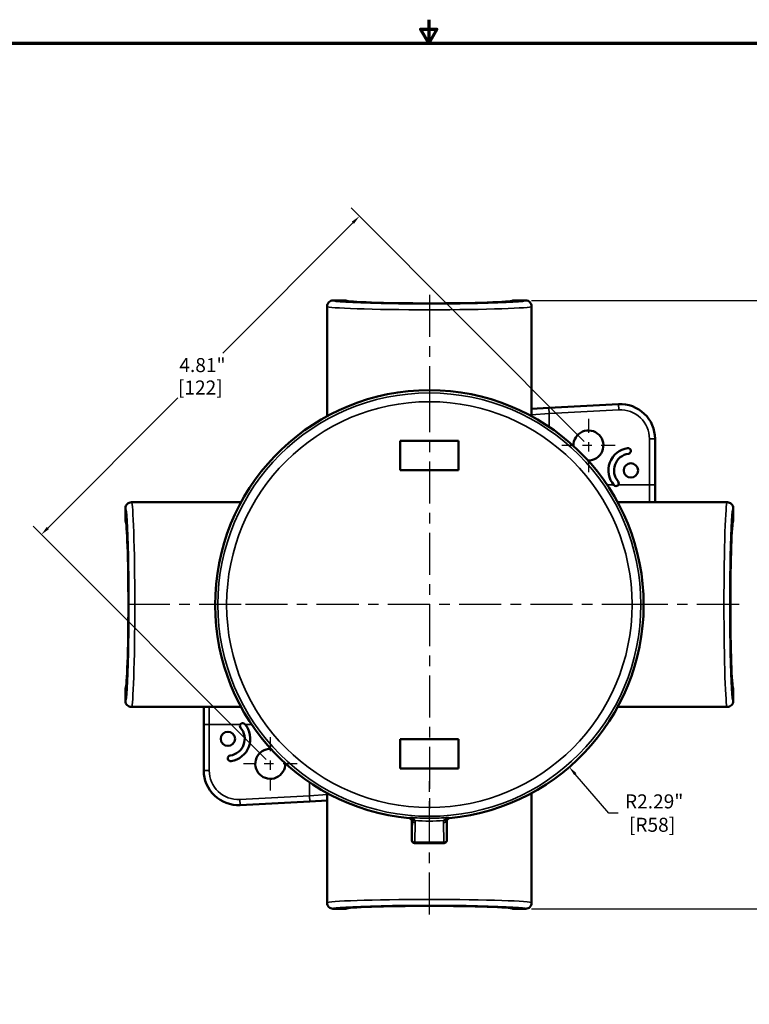
# Model space of a CAD drawing. Units: inches. Extents: x 0.1 to 21.9, y 0.1 to 16.9.
# Drawn here: x 6.6 to 14.4, y 6.3 to 16.9 of the extents above; entities that cross this region are included whole.
import ezdxf

# ---------------------------------------------------------------- set-up
doc = ezdxf.new("R2010")
doc.units = ezdxf.units.IN
doc.header["$MEASUREMENT"] = 0
doc.linetypes.add('CHAIN', pattern=[0.7087, 0.4724, -0.0591, 0.1181, -0.0591])
for name, color, linetype, lineweight in [('Border (ANSI)', 7, 'Continuous', 70), ('Center Mark (ANSI)', 7, 'Continuous', 25), ('Centerline (ANSI)', 7, 'Continuous', 25), ('Dimension (ANSI)', 7, 'Continuous', 25), ('Visible (ANSI)', 7, 'Continuous', 50), ('Visible Narrow (ANSI)', 7, 'Continuous', 35)]:
    doc.layers.add(name, color=color, linetype=linetype, lineweight=lineweight)
doc.styles.add('Note Text (ANSI)', font='tahoma.ttf')
doc.dimstyles.new('Default (ANSI)', dxfattribs={"dimtxt": 0.15, "dimasz": 0.098425, "dimexe": 0.125, "dimexo": 0.0625, "dimgap": 0.031496, "dimtad": 0, "dimtih": 1, "dimtoh": 1, "dimrnd": 1e-08, "dimzin": 4, "dimdsep": 46, "dimtxsty": 'Note Text (ANSI)', "dimcen": 0.09, "dimdle": 0.393701, "dimclrd": 256, "dimclre": 256, "dimclrt": 256, "dimadec": 0, "dimazin": 1, "dimtfac": 0.8, "dimtofl": 0, "dimtmove": 0, "dimatfit": 3, "dimfxl": 1, "dimtolj": 1, "dimtzin": 4, "dimlwd": -1, "dimlwe": -1, "dimarcsym": 0})

# ---------------------------------------------------------------- blocks, each defined once
blk = doc.blocks.new('Borders Default Border')
at = {"layer": 'Border (ANSI)', "flags": 128}
for points in [[(11, 16.856), (11, 16.606), (10.913, 16.756), (11.087, 16.756), (11, 16.606)], [(0.394, 0.394), (0.394, 16.606), (21.606, 16.606), (21.606, 0.394), (0.394, 0.394)]]:
    blk.add_lwpolyline(points, dxfattribs=at)
blk = doc.blocks.new('*D18')
at = {"layer": 'Defpoints', "color": 0, "transparency": 16777216}
for p in [(12.039, 13.855), (15.031, 13.855), (12.039, 7.355)]:
    blk.add_point(p, dxfattribs=at)
at = {"layer": 'Dimension (ANSI)', "transparency": 16777216}
for p, q in [((12.101, 13.855), (15.156, 13.855)), ((15.031, 13.756), (15.031, 10.844)), ((15.031, 7.453), (15.031, 10.366)), ((12.101, 7.355), (15.156, 7.355))]:
    blk.add_line(p, q, dxfattribs=at)
for points in [[(15.014, 13.756), (15.047, 13.756), (15.031, 13.855)], [(15.014, 7.453), (15.047, 7.453), (15.031, 7.355)]]:
    blk.add_solid(points, dxfattribs=at)
at = {"layer": 'Dimension (ANSI)', "transparency": 16777216, "char_height": 0.15, "attachment_point": 5, "style": 'Note Text (ANSI)'}
for s, insert in [('\\A1; 6.50"', (15.031, 10.714)), ('\\A1;[165]', (15.031, 10.475))]:
    blk.add_mtext(s, dxfattribs=dict(at, insert=insert))
blk = doc.blocks.new('*D23')
at = {"layer": 'Defpoints', "color": 0, "transparency": 16777216}
for p in [(10.259, 14.756), (12.708, 12.306), (9.306, 8.903)]:
    blk.add_point(p, dxfattribs=at)
at = {"layer": 'Dimension (ANSI)', "transparency": 16777216}
for p, q in [((12.664, 12.35), (10.17, 14.844)), ((10.189, 14.686), (8.797, 13.294)), ((6.926, 11.423), (8.318, 12.815)), ((9.262, 8.948), (6.768, 11.442))]:
    blk.add_line(p, q, dxfattribs=at)
for points in [[(10.177, 14.698), (10.201, 14.675), (10.259, 14.756)], [(6.914, 11.435), (6.937, 11.411), (6.856, 11.353)]]:
    blk.add_solid(points, dxfattribs=at)
at = {"layer": 'Dimension (ANSI)', "transparency": 16777216, "char_height": 0.15, "attachment_point": 5, "style": 'Note Text (ANSI)'}
for s, insert in [('\\A1; 4.81"', (8.557, 13.165)), ('\\A1;[122]', (8.557, 12.925))]:
    blk.add_mtext(s, dxfattribs=dict(at, insert=insert))
blk = doc.blocks.new('*D24')
at = {"layer": 'Defpoints', "color": 0, "transparency": 16777216}
for p in [(11.007, 10.605), (12.503, 8.869)]:
    blk.add_point(p, dxfattribs=at)
at = {"layer": 'Dimension (ANSI)', "transparency": 16777216}
for p, q in [((12.927, 8.377), (12.568, 8.794)), ((13.025, 8.377), (12.927, 8.377))]:
    blk.add_line(p, q, dxfattribs=at)
blk.add_solid([(12.58, 8.805), (12.555, 8.783), (12.503, 8.869)], dxfattribs=at)
at = {"layer": 'Dimension (ANSI)', "transparency": 16777216, "insert": (13.389, 8.377), "char_height": 0.15, "attachment_point": 5, "style": 'Note Text (ANSI)'}
blk.add_mtext('\\A1; R2.29"\\P[R58]', dxfattribs=at)

msp = doc.modelspace()

# ---------------------------------------------------------------- linework, layer by layer
at = {"layer": 'Center Mark (ANSI)', "linetype": 'CHAIN', "ltscale": 0.952448}
for p, q in [((11.0071, 12.8984), (11.0071, 8.3112)), ((13.3007, 10.6048), (8.7134, 10.6048))]:
    msp.add_line(p, q, dxfattribs=at)
at = {"layer": 'Center Mark (ANSI)', "linetype": 'CHAIN', "ltscale": 0.317105}
for p, q in [((12.7084, 12.5916), (12.7084, 12.0206)), ((12.9939, 12.3061), (12.4229, 12.3061)), ((9.3058, 9.189), (9.3058, 8.618)), ((9.5913, 8.9035), (9.0203, 8.9035))]:
    msp.add_line(p, q, dxfattribs=at)
at = {"layer": 'Centerline (ANSI)', "linetype": 'CHAIN', "ltscale": 0.952448}
for p, q in [((11.0071, 13.9172), (11.0071, 12.4587)), ((8.9944, 10.6048), (7.6946, 10.6048)), ((14.3195, 10.6048), (12.9598, 10.6048)), ((11.0071, 7.2923), (11.0071, 8.8141))]:
    msp.add_line(p, q, dxfattribs=at)
at = {"layer": 'Visible (ANSI)'}
for p, q in [((9.9131, 13.7922), (9.9131, 12.6187)), ((10.1151, 13.8548), (9.9756, 13.8548)), ((12.0386, 13.8548), (11.8991, 13.8548)), ((12.1011, 12.7611), (12.1011, 13.7922)), ((12.1011, 12.6187), (12.1011, 12.7611)), ((13.0317, 12.7467), (12.2854, 12.7075)), ((12.2854, 12.7075), (12.1011, 12.6979)), ((11.3196, 12.3548), (10.6946, 12.3548)), ((10.6946, 12.3548), (10.6946, 12.0423)), ((11.3196, 12.3548), (11.3196, 12.0423)), ((13.4211, 11.8863), (13.4211, 12.3772)), ((11.3196, 12.0423), (10.6946, 12.0423)), ((13.4211, 11.6988), (13.4211, 11.8863)), ((8.9932, 11.6988), (7.8196, 11.6988)), ((13.3611, 11.6988), (13.021, 11.6988)), ((14.1945, 11.6988), (13.3611, 11.6988)), ((7.7571, 11.6363), (7.7571, 11.4968)), ((14.2571, 11.4968), (14.2571, 11.6363)), ((7.7571, 9.7128), (7.7571, 9.5733)), ((14.2571, 9.5733), (14.2571, 9.7128)), ((7.8196, 9.5108), (8.5331, 9.5108)), ((8.5331, 9.5108), (8.9932, 9.5108)), ((8.5931, 9.5108), (8.5931, 9.3233)), ((13.021, 9.5108), (14.1945, 9.5108)), ((8.5931, 9.3233), (8.5931, 8.8324)), ((10.6946, 8.8548), (10.6946, 9.1673)), ((11.3196, 9.1673), (10.6946, 9.1673)), ((11.3196, 8.8548), (11.3196, 9.1673)), ((11.3196, 8.8548), (10.6946, 8.8548)), ((9.9131, 8.5909), (9.9131, 8.5749)), ((9.9131, 8.5749), (9.9131, 7.4173)), ((12.1011, 7.4173), (12.1011, 8.5909)), ((8.9824, 8.4629), (9.7287, 8.502)), ((9.7287, 8.502), (9.9131, 8.5117)), ((10.8196, 8.0869), (10.8196, 8.292)), ((11.1946, 8.292), (11.1946, 8.0869)), ((11.1646, 8.0567), (10.8496, 8.0567)), ((9.9756, 7.3548), (10.1151, 7.3548)), ((11.8991, 7.3548), (12.0386, 7.3548))]:
    msp.add_line(p, q, dxfattribs=at)
for centre in [(13.1624, 12.0391), (8.8518, 9.1705)]:
    msp.add_circle(centre, 0.0765, dxfattribs=at)
for centre, radius, start, end in [((11.0071, 10.6048), 2.2919, 275.40285, 264.59715), ((13.0511, 12.3772), 0.37, 0, 93), ((12.7084, 12.3061), 0.1605, 268.31867, 181.68133), ((13.1624, 12.0391), 0.24, 98.21321, 220.78679), ((13.1624, 12.0391), 0.18, 98.21321, 220.78679), ((13.1324, 12.2469), 0.03, 278.21321, 98.21321), ((13.0034, 11.9019), 0.03, 220.78679, 40.78679), ((8.8518, 9.1705), 0.18, 278.21321, 40.78679), ((8.8518, 9.1705), 0.24, 278.21321, 40.78679), ((9.0108, 9.3077), 0.03, 40.78679, 220.78679), ((9.3058, 8.9035), 0.1605, 88.31867, 1.68133), ((8.8818, 8.9626), 0.03, 98.21321, 278.21321), ((8.9631, 8.8324), 0.37, 180, 273)]:
    msp.add_arc(centre, radius, start, end, dxfattribs=at)
for centre, major_axis, ratio, start_param, end_param in [((11.0071, 13.8559), (-0.8925, 0), 0.0349421, 0.0349279, 3.1066648), ((7.756, 10.6048), (0, -0.8925), 0.0349421, 0.0349279, 3.1066648), ((14.2582, 10.6048), (0, 0.8925), 0.0349421, 0.0349279, 3.1066648), ((10.8196, 8.0866), (0.00001, -0.00164), 0.01921, 4.5333414, 5.1586032), ((10.8509, 8.0879), (-0.0295, -0.0288), 0.4141132, 1.1449582, 1.1873527), ((10.8496, 8.0879), (0, -0.0313), 0.0010474, 0, 0.0018107), ((11.1633, 8.0879), (-0.0295, 0.0288), 0.4141132, 1.9542399, 1.9966345), ((11.1945, 8.0865), (-0.00001, -0.00187), 0.0223091, 1.2159961, 1.7587608), ((11.0071, 7.3537), (0.8925, 0), 0.0349421, 0.0349279, 3.1066648)]:
    msp.add_ellipse(centre, major_axis=major_axis, ratio=ratio, start_param=start_param, end_param=end_param, dxfattribs=at)
for points, knots in [([(9.9131, 13.7922), (9.9131, 13.7923), (9.9131, 13.7924), (9.9131, 13.8008), (9.9148, 13.8091), (9.9213, 13.8243), (9.9259, 13.8311), (9.9375, 13.8425), (9.9443, 13.847), (9.9594, 13.8532), (9.9675, 13.8548), (9.9756, 13.8548)], [-0.00058251, -0.00058251, -0.00058251, -0.00058251, 0, 0, 0.06363027, 0.06363027, 0.12567194, 0.12567194, 0.18767629, 0.18767629, 0.24965799, 0.24965799, 0.24965799, 0.24965799]), ([(12.1011, 13.7922), (12.1011, 13.7923), (12.1011, 13.7924), (12.1011, 13.8008), (12.0994, 13.8091), (12.0929, 13.8243), (12.0883, 13.8311), (12.0767, 13.8425), (12.0698, 13.847), (12.0548, 13.8532), (12.0467, 13.8548), (12.0386, 13.8548)], [-0.00058251, -0.00058251, -0.00058251, -0.00058251, 0, 0, 0.06363027, 0.06363027, 0.12567194, 0.12567194, 0.18767629, 0.18767629, 0.24965799, 0.24965799, 0.24965799, 0.24965799]), ([(7.8196, 11.6988), (7.8195, 11.6988), (7.8195, 11.6988), (7.811, 11.6988), (7.8028, 11.6971), (7.7876, 11.6906), (7.7808, 11.686), (7.7694, 11.6744), (7.7648, 11.6675), (7.7587, 11.6525), (7.7571, 11.6444), (7.7571, 11.6363)], [-0.00058251, -0.00058251, -0.00058251, -0.00058251, 0, 0, 0.06363027, 0.06363027, 0.12567194, 0.12567194, 0.18767629, 0.18767629, 0.24965799, 0.24965799, 0.24965799, 0.24965799]), ([(14.1945, 11.6988), (14.1946, 11.6988), (14.1947, 11.6988), (14.2031, 11.6988), (14.2114, 11.6971), (14.2266, 11.6906), (14.2334, 11.686), (14.2448, 11.6744), (14.2493, 11.6675), (14.2555, 11.6525), (14.2571, 11.6444), (14.2571, 11.6363)], [-0.00058251, -0.00058251, -0.00058251, -0.00058251, 0, 0, 0.06363027, 0.06363027, 0.12567194, 0.12567194, 0.18767629, 0.18767629, 0.24965799, 0.24965799, 0.24965799, 0.24965799]), ([(7.8196, 9.5108), (7.8195, 9.5108), (7.8195, 9.5108), (7.811, 9.5108), (7.8028, 9.5125), (7.7876, 9.519), (7.7808, 9.5236), (7.7694, 9.5352), (7.7648, 9.542), (7.7587, 9.5571), (7.7571, 9.5652), (7.7571, 9.5733)], [-0.00058251, -0.00058251, -0.00058251, -0.00058251, 0, 0, 0.06363027, 0.06363027, 0.12567194, 0.12567194, 0.18767629, 0.18767629, 0.24965799, 0.24965799, 0.24965799, 0.24965799]), ([(14.1945, 9.5108), (14.1946, 9.5108), (14.1947, 9.5108), (14.2031, 9.5108), (14.2114, 9.5125), (14.2266, 9.519), (14.2334, 9.5236), (14.2448, 9.5352), (14.2493, 9.542), (14.2555, 9.5571), (14.2571, 9.5652), (14.2571, 9.5733)], [-0.00058251, -0.00058251, -0.00058251, -0.00058251, 0, 0, 0.06363027, 0.06363027, 0.12567194, 0.12567194, 0.18767629, 0.18767629, 0.24965799, 0.24965799, 0.24965799, 0.24965799]), ([(10.8196, 8.292), (10.8196, 8.2957), (10.8189, 8.2993), (10.8163, 8.3066), (10.8142, 8.31), (10.8087, 8.316), (10.8055, 8.3184), (10.7985, 8.3217), (10.795, 8.3227), (10.7913, 8.3231)], [-0.11749454, -0.11749454, -0.11749454, -0.11749454, -0.08935196, -0.08935196, -0.05874727, -0.05874727, -0.02814264, -0.02814264, 0, 0, 0, 0]), ([(11.2229, 8.3231), (11.2192, 8.3227), (11.2156, 8.3217), (11.2087, 8.3184), (11.2054, 8.316), (11.2, 8.31), (11.1979, 8.3066), (11.1952, 8.2993), (11.1946, 8.2957), (11.1946, 8.292)], [-0.11749454, -0.11749454, -0.11749454, -0.11749454, -0.0893519, -0.0893519, -0.05874727, -0.05874727, -0.02814258, -0.02814258, 0, 0, 0, 0]), ([(10.8196, 8.0859), (10.8196, 8.0854), (10.8196, 8.0847), (10.8198, 8.0828), (10.8199, 8.0818), (10.8206, 8.079), (10.8213, 8.0771), (10.8237, 8.0727), (10.8259, 8.0703), (10.8313, 8.0665), (10.8345, 8.0651), (10.8415, 8.0635), (10.8447, 8.0636), (10.8481, 8.0642), (10.849, 8.0646), (10.8495, 8.0649)], [-0.054959043, -0.054959043, -0.054959043, -0.054959043, -0.051757612, -0.051757612, -0.048286994, -0.048286994, -0.0410975, -0.0410975, -0.029628117, -0.029628117, -0.017906756, -0.017906756, -0.005928234, -0.005928234, -0.000000987, -0.000000987, -0.000000987, -0.000000987]), ([(10.8496, 8.0567), (10.8463, 8.0567), (10.843, 8.0572), (10.8369, 8.0593), (10.834, 8.0609), (10.8288, 8.0648), (10.8265, 8.0672), (10.8229, 8.0726), (10.8215, 8.0757), (10.8202, 8.0802), (10.82, 8.0816), (10.8198, 8.083)], [0, 0, 0, 0, 0.02463113, 0.02463113, 0.04940704, 0.04940704, 0.07417842, 0.07417842, 0.09895034, 0.09895034, 0.10982388, 0.10982388, 0.10982388, 0.10982388]), ([(11.1646, 8.0649), (11.1652, 8.0646), (11.1661, 8.0642), (11.1694, 8.0636), (11.1726, 8.0635), (11.1797, 8.0651), (11.1829, 8.0665), (11.1883, 8.0703), (11.1904, 8.0727), (11.1929, 8.0771), (11.1936, 8.079), (11.1942, 8.0818), (11.1944, 8.0828), (11.1946, 8.0847), (11.1946, 8.0854), (11.1946, 8.0859)], [-0.063924571, -0.063924571, -0.063924571, -0.063924571, -0.057044921, -0.057044921, -0.043113241, -0.043113241, -0.029479506, -0.029479506, -0.016137625, -0.016137625, -0.007767198, -0.007767198, -0.003729066, -0.003729066, -0.000000833, -0.000000833, -0.000000833, -0.000000833]), ([(11.1944, 8.083), (11.1941, 8.0808), (11.1936, 8.0786), (11.1918, 8.0737), (11.1903, 8.071), (11.1865, 8.066), (11.1841, 8.0637), (11.1787, 8.06), (11.1757, 8.0586), (11.17, 8.0571), (11.1673, 8.0567), (11.1646, 8.0567)], [0, 0, 0, 0, 0.01689755, 0.01689755, 0.03995373, 0.03995373, 0.06477975, 0.06477975, 0.08954963, 0.08954963, 0.10986634, 0.10986634, 0.10986634, 0.10986634]), ([(9.9131, 7.4173), (9.9131, 7.4172), (9.9131, 7.4172), (9.9131, 7.4087), (9.9148, 7.4005), (9.9213, 7.3853), (9.9259, 7.3785), (9.9375, 7.3671), (9.9443, 7.3625), (9.9594, 7.3564), (9.9675, 7.3548), (9.9756, 7.3548)], [-0.00058251, -0.00058251, -0.00058251, -0.00058251, 0, 0, 0.06363027, 0.06363027, 0.12567194, 0.12567194, 0.18767629, 0.18767629, 0.24965799, 0.24965799, 0.24965799, 0.24965799]), ([(12.1011, 7.4173), (12.1011, 7.4172), (12.1011, 7.4172), (12.1011, 7.4087), (12.0994, 7.4005), (12.0929, 7.3853), (12.0883, 7.3785), (12.0767, 7.3671), (12.0698, 7.3625), (12.0548, 7.3564), (12.0467, 7.3548), (12.0386, 7.3548)], [-0.00058251, -0.00058251, -0.00058251, -0.00058251, 0, 0, 0.06363027, 0.06363027, 0.12567194, 0.12567194, 0.18767629, 0.18767629, 0.24965799, 0.24965799, 0.24965799, 0.24965799])]:
    msp.add_open_spline(points, degree=3, knots=knots, dxfattribs=at)
at = {"layer": 'Visible Narrow (ANSI)'}
for p, q in [((13.0317, 12.7467), (13.0349, 12.6867)), ((12.1011, 12.6347), (12.2886, 12.6476)), ((12.2854, 12.7075), (12.2886, 12.6476)), ((12.2886, 12.6476), (13.0349, 12.6867)), ((12.2886, 12.5049), (12.2886, 12.6476)), ((13.4211, 12.3772), (13.3611, 12.3772)), ((13.3611, 12.3772), (13.3611, 11.8863)), ((12.9773, 11.8863), (12.9072, 11.8863)), ((13.3611, 11.8863), (13.029, 11.8863)), ((13.4211, 11.8863), (13.3611, 11.8863)), ((13.3611, 11.8863), (13.3611, 11.6988)), ((8.6531, 9.3233), (8.6531, 9.5108)), ((8.6531, 9.3233), (8.5931, 9.3233)), ((8.6531, 8.8324), (8.6531, 9.3233)), ((8.6531, 9.3233), (8.9852, 9.3233)), ((9.0369, 9.3233), (9.107, 9.3233)), ((8.6531, 8.8324), (8.5931, 8.8324)), ((9.7256, 8.7047), (9.7256, 8.5619)), ((9.7256, 8.5619), (8.9793, 8.5228)), ((9.9131, 8.5749), (9.7256, 8.5619)), ((9.7256, 8.5619), (9.7287, 8.502)), ((8.9793, 8.5228), (8.9824, 8.4629)), ((10.8196, 8.0859), (10.8251, 8.297)), ((10.8564, 8.2749), (10.8509, 8.0658)), ((11.1633, 8.0658), (11.1578, 8.2749)), ((11.189, 8.297), (11.1946, 8.0859)), ((10.8509, 8.0658), (11.1633, 8.0658))]:
    msp.add_line(p, q, dxfattribs=at)
for radius in [2.2624, 2.1686]:
    msp.add_circle((11.0071, 10.6048), radius, dxfattribs=at)
for centre, start, end in [((13.0511, 12.3772), 0, 93), ((8.9631, 8.8324), 180, 273)]:
    msp.add_arc(centre, 0.31, start, end, dxfattribs=at)
for centre, major_axis, ratio, start_param, end_param in [((11.0071, 13.7922), (1.094, 0), 0.0329258, 3.1415927, 6.2831853), ((11.0071, 13.8547), (-1.0315, 0), 0.0349208, 6.2810707, 9.4268926), ((7.8196, 10.6048), (0, 1.094), 0.0329258, 3.1415927, 6.2831853), ((14.1945, 10.6048), (0, -1.094), 0.0329258, 3.1415927, 6.2831853), ((7.7572, 10.6048), (0, -1.0315), 0.0349208, 6.2810707, 9.4268926), ((14.257, 10.6048), (0, 1.0315), 0.0349208, 6.2810707, 9.4268926), ((5.7202, 8.2958), (6.1827, 2.2412), 0.3867244, 5.5289632, 5.5305016), ((10.8531, 8.3192), (-0.0296, -0.0099), 0.6881927, 0.0452449, 1.3449726), ((10.8564, 8.297), (-0.0312, 0.0008), 0.7069856, 0.0370219, 1.5893073), ((11.0071, 10.6147), (0, -2.3227), 0.9996571, 6.2168089, 6.3495617), ((9.0677, 7.9597), (1.7876, 0.3287), 0.1870031, 6.2437328, 6.3095993), ((12.9464, 7.9597), (1.7876, -0.3287), 0.1870031, 3.1151786, 3.1810451), ((11.1578, 8.297), (0.0312, 0.0008), 0.7069856, 4.693878, 6.2461634), ((11.1611, 8.3192), (0.0296, -0.0099), 0.6881927, 4.9382127, 6.2379404), ((16.3293, 8.2958), (6.2189, -2.2434), 0.3866364, 3.8919552, 3.8934883), ((10.8496, 8.0879), (0, -0.0313), 0.0010474, 5.5401817, 6.2831853), ((11.1646, 8.0879), (0, -0.0313), 0.0010474, 0, 0.7430036), ((11.0071, 7.4173), (-1.094, 0), 0.0329258, 3.1415927, 6.2831853), ((11.0071, 7.3549), (1.0315, 0), 0.0349208, 6.2810707, 9.4268926)]:
    msp.add_ellipse(centre, major_axis=major_axis, ratio=ratio, start_param=start_param, end_param=end_param, dxfattribs=at)
for points in [[(10.7913, 8.3231), (10.7941, 8.3257), (10.7969, 8.3283), (10.7998, 8.3309)], [(11.2144, 8.3309), (11.2172, 8.3283), (11.2201, 8.3257), (11.2229, 8.3231)], [(10.8251, 8.297), (10.8253, 8.3008), (10.8249, 8.3046), (10.8238, 8.3084)], [(11.1904, 8.3084), (11.1893, 8.3046), (11.1889, 8.3008), (11.189, 8.297)]]:
    msp.add_open_spline(points, degree=3, dxfattribs=at)
for points, knots in [([(10.7998, 8.3309), (10.8341, 8.3277), (10.8688, 8.3253), (10.9381, 8.322), (10.9729, 8.3212), (11.0424, 8.3212), (11.0772, 8.3221), (11.1461, 8.3253), (11.1804, 8.3277), (11.2144, 8.3309)], [0, 0, 0, 0, 0.25, 0.25, 0.5, 0.5, 0.75, 0.75, 1, 1, 1, 1]), ([(10.8238, 8.3084), (10.8226, 8.3122), (10.8211, 8.3152), (10.8175, 8.3205), (10.8155, 8.3227), (10.8091, 8.328), (10.8045, 8.3301), (10.7998, 8.3309)], [0, 0, 0, 0, 0.25, 0.25, 0.5, 0.5, 1, 1, 1, 1]), ([(10.8531, 8.2971), (10.8505, 8.3025), (10.8472, 8.3069), (10.8434, 8.3108), (10.8432, 8.3109), (10.8431, 8.3111), (10.8429, 8.3112), (10.8391, 8.315), (10.8348, 8.3182), (10.8303, 8.3208), (10.8301, 8.3209), (10.83, 8.321), (10.8298, 8.3211), (10.8251, 8.3238), (10.8202, 8.3259), (10.8152, 8.3276), (10.8102, 8.3292), (10.8049, 8.3303), (10.7998, 8.3309)], [0, 0, 0, 0, 0.24084143, 0.24084143, 0.24084143, 0.25, 0.25, 0.25, 0.48951294, 0.48951294, 0.48951294, 0.5, 0.5, 0.5, 0.75, 0.75, 0.75, 1, 1, 1, 1]), ([(11.1611, 8.2971), (11.1636, 8.3025), (11.167, 8.3069), (11.1708, 8.3108), (11.171, 8.3109), (11.1711, 8.3111), (11.1712, 8.3112), (11.1751, 8.315), (11.1794, 8.3182), (11.1838, 8.3208), (11.184, 8.3209), (11.1842, 8.321), (11.1844, 8.3211), (11.1891, 8.3238), (11.194, 8.3259), (11.199, 8.3276), (11.204, 8.3292), (11.2092, 8.3303), (11.2144, 8.3309)], [0, 0, 0, 0, 0.24084143, 0.24084143, 0.24084143, 0.25, 0.25, 0.25, 0.48951294, 0.48951294, 0.48951294, 0.5, 0.5, 0.5, 0.75, 0.75, 0.75, 1, 1, 1, 1]), ([(11.1904, 8.3084), (11.1915, 8.3122), (11.1931, 8.3152), (11.1967, 8.3205), (11.1987, 8.3227), (11.205, 8.328), (11.2097, 8.3301), (11.2144, 8.3309)], [0, 0, 0, 0, 0.25, 0.25, 0.5, 0.5, 1, 1, 1, 1])]:
    msp.add_open_spline(points, degree=3, knots=knots, dxfattribs=at)

# ---------------------------------------------------------------- block references
msp.add_blockref('Borders Default Border', (0, 0))

# ---------------------------------------------------------------- dimensions: what is measured, and where the dimension line sits
at = {"layer": 'Dimension (ANSI)'}
for base, p1, p2, angle, text, picture, middle in [((10.2586, 14.7559), (9.3058, 8.9035), (12.7084, 12.3061), 225, ' <>"\\X[122]', '*D23', (8.5573, 13.0546)), ((15.0307, 13.8548), (12.0386, 7.3548), (12.0386, 13.8548), 270, ' <>"\\X[165]', '*D18', (15.0307, 10.6048))]:
    dim = msp.add_linear_dim(base=base, p1=p1, p2=p2, angle=angle, text=text, dimstyle='Default (ANSI)', override={"dimgap": 0.031496, "dimdec": 2, "dimpost": '\\X', "dimtol": 0, "dimlim": 0, "dimtp": 0, "dimtm": 0, "dimtdec": 2, "dimatfit": 1}, dxfattribs=at)
    dim.commit()
    dim.dimension.update_dxf_attribs({"geometry": picture, "text_midpoint": middle, "dimtype": 160})
dim = msp.add_radius_dim(center=(11.0071, 10.6048), mpoint=(12.5033, 8.8687), text=' <>"\\X[R58]', dimstyle='Default (ANSI)', override={"dimgap": 0.031496, "dimdec": 2, "dimlfac": 1, "dimpost": '\\X', "dimcen": 0, "dimtol": 0, "dimlim": 0, "dimtp": 0, "dimtm": 0, "dimtdec": 2}, dxfattribs=at)
dim.commit()
dim.dimension.update_dxf_attribs({"geometry": '*D24', "text_midpoint": (13.3888, 8.3772), "dimtype": 164})

doc.saveas('drawing.dxf')
